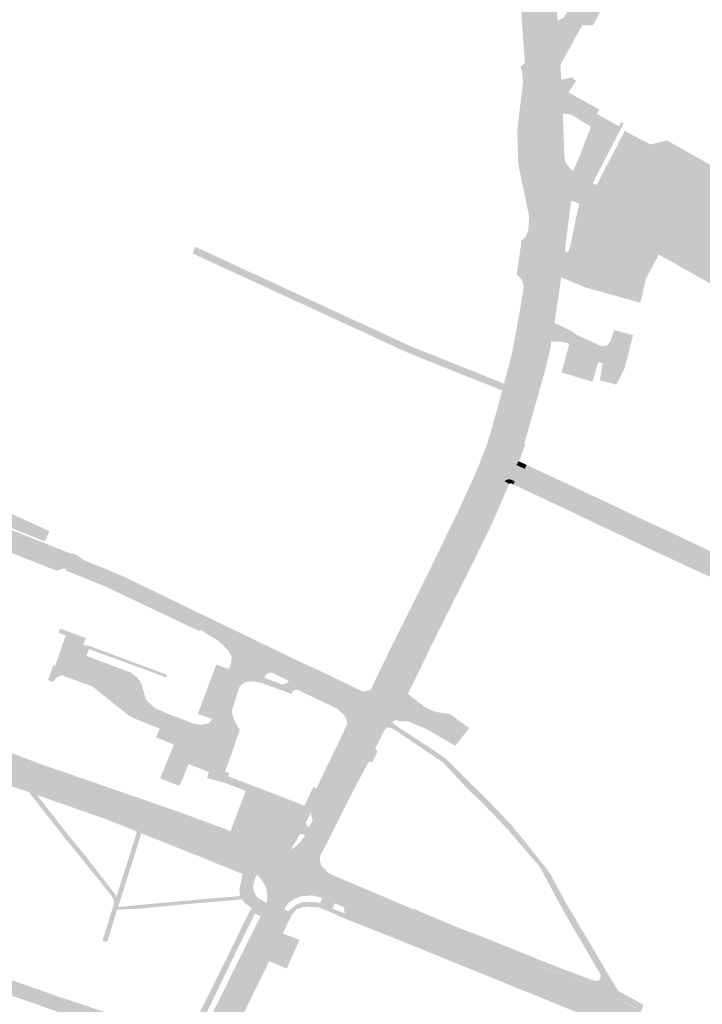
# Model space of a CAD drawing. Units: inches. Extents: x -754166 to -743078, y -972218 to -956025.
# Drawn here: x -746755 to -746523, y -965633 to -965298 of the extents above; entities that cross this region are included whole.
import ezdxf

# ---------------------------------------------------------------- set-up
doc = ezdxf.new("R2010")
doc.units = ezdxf.units.IN
doc.header["$MEASUREMENT"] = 0
doc.layers.add('1', color=7, linetype='Continuous')

msp = doc.modelspace()

# ---------------------------------------------------------------- hatches: boundary and pattern name
at = {"layer": '1'}
for color, points in [(54, [(-746651.55, -965040.18), (-746648.23, -965039.03), (-746647.01, -965043.27), (-746645.8, -965046.35), (-746644.84, -965048.02), (-746642.77, -965050.17), (-746640.1, -965054.53), (-746639.26, -965055.9), (-746638.56, -965057.05), (-746637.36, -965058.99), (-746633.67, -965065.1), (-746633.37, -965067.08), (-746632.79, -965069.02), (-746631.6, -965071.95), (-746630.9, -965073.67), (-746628.6, -965079.32), (-746626.75, -965083.88), (-746621.18, -965097.51), (-746618.39, -965104.39), (-746616.52, -965108.98), (-746608.94, -965127.78), (-746608.28, -965129.42), (-746607.9, -965130.36), (-746607.57, -965131.19), (-746607.19, -965132.14), (-746606.88, -965132.9), (-746604.09, -965139.87), (-746603.88, -965140.4), (-746603.32, -965141.8), (-746602.78, -965143.13), (-746602.25, -965144.46), (-746598.07, -965154.87), (-746596.89, -965158.29), (-746595.51, -965162.67), (-746594.49, -965165.93), (-746593.26, -965168.09), (-746592.53, -965168.8), (-746592.24, -965170.19), (-746591.5, -965173.03), (-746590.22, -965177.65), (-746591.32, -965179.3), (-746591.9, -965181.11), (-746591.55, -965183.02), (-746591.27, -965187.83), (-746590.96, -965193.15), (-746591.2, -965195.36), (-746591.1, -965197.09), (-746589.05, -965220.67), (-746588.94, -965221.08), (-746588.86, -965221.4), (-746588.79, -965221.68), (-746588.04, -965225.14), (-746585.64, -965232.36), (-746585.19, -965233.43), (-746584.83, -965234.54), (-746584.15, -965236.27), (-746583.44, -965238.03), (-746582.69, -965239.78), (-746580.13, -965246.67), (-746578.47, -965251.45), (-746578.23, -965252.43), (-746577.75, -965257.61), (-746577.16, -965264.55), (-746576.48, -965272.56), (-746575.39, -965286.04), (-746574.65, -965295.11), (-746574.53, -965297), (-746573.72, -965309.03), (-746573.45, -965314.83), (-746573.31, -965317.41), (-746573.26, -965318.58), (-746572.84, -965327.7), (-746572.75, -965329.97), (-746572.19, -965344.91), (-746571.81, -965346.9), (-746570.9, -965353.48), (-746576.27, -965350.93), (-746581.21, -965348.28), (-746581.36, -965344.98), (-746581.43, -965343.18), (-746582, -965330.25), (-746582.1, -965327.91), (-746582.46, -965319.59), (-746582.46, -965318.6), (-746582.78, -965315.59), (-746583.63, -965312.69), (-746584.68, -965298.04), (-746584.77, -965296.35), (-746585.74, -965287.4), (-746587.23, -965273.7), (-746588.09, -965265.61), (-746588.83, -965258.69), (-746589.84, -965249.15), (-746590.28, -965246.45), (-746590.73, -965244.3), (-746591.91, -965239.24), (-746592.26, -965237.75), (-746592.52, -965236.66), (-746592.79, -965235.51), (-746592.94, -965234.86), (-746593.95, -965233.06), (-746595.24, -965225.99), (-746595.95, -965221.15), (-746596.83, -965219.9), (-746596.58, -965219.19), (-746596.34, -965217.44), (-746598.26, -965196.04), (-746598.42, -965194.28), (-746598.76, -965190.84), (-746598.94, -965189.07), (-746599.39, -965184.69), (-746599.61, -965182.61), (-746600, -965178.5), (-746600.36, -965176.19), (-746600.67, -965174.31), (-746601.47, -965171.5), (-746602.2, -965168.95), (-746602.61, -965167.5), (-746603.04, -965166.26), (-746603.96, -965163.63), (-746604.72, -965161.44), (-746605.98, -965158.04), (-746610.01, -965147.38), (-746610.79, -965146.09), (-746612.05, -965144.76), (-746613.55, -965143.81), (-746614.32, -965143.56), (-746617.39, -965135.82), (-746616.54, -965134.45), (-746616.15, -965133.25), (-746616.06, -965131.79), (-746616.14, -965131.06), (-746616.44, -965129.89), (-746623.59, -965110.99), (-746625.31, -965106.45), (-746627.94, -965099.5), (-746633.17, -965085.75), (-746634.75, -965081.39), (-746636.8, -965076.31), (-746637.9, -965074.11), (-746639.31, -965071.46), (-746639.98, -965070.43), (-746641.65, -965067.88), (-746644.18, -965064.56), (-746646.07, -965062.5), (-746647.25, -965061.32), (-746648.52, -965060.06), (-746651.48, -965057.58), (-746652.62, -965052.3), (-746653.21, -965049.56), (-746654.18, -965045.1), (-746654.98, -965041.38), (-746651.55, -965040.18)]), (51, [(-746564.1, -965299.83), (-746560.54, -965299.98), (-746548.44, -965277.62), (-746549.64, -965275.18), (-746550.01, -965274.64), (-746541.54, -965259.7), (-746534.91, -965258.24), (-746533.58, -965256.76), (-746542.68, -965251.27), (-746552.62, -965269.96), (-746568.12, -965246.17), (-746571, -965241.46), (-746576.85, -965239.64), (-746576.34, -965245.06), (-746575.33, -965257.4), (-746575.14, -965259.39), (-746573.18, -965259.26), (-746572.78, -965264.06), (-746575.17, -965264.23), (-746575.01, -965266.46), (-746573.97, -965266.35), (-746562.76, -965284.15), (-746570.33, -965297.22), (-746572.43, -965298.42), (-746571.81, -965308.34), (-746571.54, -965313.27), (-746564.1, -965299.83)]), (51, [(-746577.75, -965257.61), (-746575.33, -965257.4), (-746575.17, -965264.23), (-746574.51, -965272.28), (-746573.39, -965285.74), (-746572.69, -965294.79), (-746572.43, -965298.42), (-746571.81, -965308.34), (-746571.48, -965314.45), (-746571.34, -965317.1), (-746571.27, -965318.43), (-746570.84, -965327.65), (-746570.73, -965329.87), (-746570.18, -965344.9), (-746569.78, -965346.62), (-746571.81, -965346.9), (-746572.19, -965344.91), (-746572.75, -965329.97), (-746572.84, -965327.7), (-746573.26, -965318.58), (-746573.31, -965317.41), (-746573.45, -965314.83), (-746573.72, -965309.03), (-746574.53, -965297), (-746574.65, -965295.11), (-746575.39, -965286.04), (-746576.48, -965272.56), (-746577.16, -965264.55), (-746577.75, -965257.61)]), (51, [(-746583.63, -965312.69), (-746585.08, -965313.92), (-746584.58, -965315.89), (-746584.26, -965318.91), (-746584.27, -965319.42), (-746582.46, -965319.59), (-746582.46, -965318.6), (-746582.78, -965315.59), (-746583.63, -965312.69)]), (51, [(-746580.53, -965363.96), (-746582.32, -965364.2), (-746583.41, -965358.95), (-746585.89, -965347.08), (-746586.22, -965335.51), (-746586.09, -965334.38), (-746584.27, -965319.42), (-746582.46, -965319.59), (-746584.26, -965334.34), (-746584.28, -965334.71), (-746583.93, -965347.24), (-746581.58, -965358.82), (-746580.53, -965363.96)]), (54, [(-746582.46, -965319.59), (-746582.1, -965327.91), (-746582, -965330.25), (-746581.43, -965343.18), (-746581.36, -965344.98), (-746581.21, -965348.28), (-746580.73, -965359.26), (-746580.68, -965360.5), (-746580.53, -965363.96), (-746581.58, -965358.82), (-746583.93, -965347.24), (-746584.28, -965334.71), (-746584.25, -965334.22), (-746582.46, -965319.59)]), (150, [(-746571.27, -965318.43), (-746567.16, -965317.44), (-746567.3, -965318.07), (-746566.24, -965318.79), (-746568.83, -965322.71), (-746558.31, -965328.49), (-746559.14, -965329.98), (-746551.65, -965334.25), (-746550.81, -965332.77), (-746550.02, -965333.21), (-746560.54, -965353.49), (-746567.61, -965351.47), (-746567.21, -965349.44), (-746564.73, -965343.69), (-746564.11, -965341.95), (-746561.16, -965334.34), (-746567.85, -965330.28), (-746570.73, -965329.87), (-746571.27, -965318.43)]), (8, [(-746559.21, -965354.18), (-746555.89, -965347.67), (-746555.2, -965346.38), (-746549.69, -965335.83), (-746540.87, -965340.38), (-746535.3, -965338.99), (-746502.47, -965357.61), (-746504.53, -965361.61), (-746502.54, -965362.73), (-746500.74, -965364.04), (-746499.43, -965366.82), (-746498.46, -965368.92), (-746504.82, -965383.42), (-746510.77, -965380.34), (-746532.08, -965368.83), (-746559.21, -965354.18)]), (54, [(-746576.27, -965350.93), (-746570.9, -965353.48), (-746571.81, -965346.9), (-746570.97, -965348.41), (-746569.57, -965349.89), (-746567.61, -965351.47), (-746560.54, -965353.49), (-746559.21, -965354.18), (-746532.08, -965368.83), (-746510.77, -965380.34), (-746511.74, -965382.33), (-746505.15, -965386.01), (-746502.3, -965387.48), (-746499.92, -965388.72), (-746497.25, -965390.25), (-746490.67, -965393.49), (-746489.01, -965394.04), (-746477.3, -965400.35), (-746471.08, -965403.72), (-746456.34, -965411.68), (-746449.77, -965415.23), (-746444.03, -965418.33), (-746438.7, -965421.26), (-746437.17, -965422.17), (-746436.5, -965427.14), (-746435.97, -965432.16), (-746439.68, -965429.95), (-746447.92, -965425.41), (-746453.57, -965422.3), (-746459.91, -965418.83), (-746474.78, -965410.59), (-746480.92, -965407.15), (-746492.64, -965400.68), (-746494.27, -965399.78), (-746500.55, -965396.32), (-746503.25, -965394.84), (-746505.58, -965393.56), (-746508.42, -965392), (-746514.99, -965388.38), (-746514.99, -965388.38), (-746537.13, -965376.11), (-746565.12, -965360.55), (-746566.46, -965359.92), (-746567.9, -965359.62), (-746569.02, -965359.79), (-746569.65, -965360.27), (-746570.05, -965360.95), (-746570.9, -965353.48), (-746576.27, -965350.93)]), (51, [(-746571.81, -965346.9), (-746569.78, -965346.62), (-746569.31, -965347.23), (-746568.73, -965347.99), (-746567.21, -965349.44), (-746566.9, -965349.6), (-746567.61, -965351.47), (-746567.61, -965351.47), (-746569.57, -965349.89), (-746570.97, -965348.41), (-746571.81, -965346.9)]), (54, [(-746576.27, -965350.93), (-746570.9, -965353.48), (-746570.05, -965360.95), (-746570.14, -965361.34), (-746570.49, -965364.03), (-746570.64, -965365.21), (-746571.06, -965368.45), (-746571.34, -965370.56), (-746571.73, -965373.44), (-746571.89, -965374.65), (-746572.08, -965376.1), (-746573.07, -965383.1), (-746573.15, -965383.7), (-746573.26, -965384.52), (-746573.48, -965386.08), (-746573.71, -965387.76), (-746573.86, -965388.82), (-746573.95, -965389.45), (-746574.09, -965390.44), (-746575.39, -965399.37), (-746575.79, -965401.44), (-746576.18, -965403.41), (-746576.85, -965406.87), (-746577.3, -965409.16), (-746578.23, -965413.16), (-746579.31, -965417.72), (-746581.36, -965426.05), (-746581.99, -965428.36), (-746583.19, -965432.72), (-746585.34, -965439.8), (-746585.71, -965441.03), (-746586.84, -965444.46), (-746587.67, -965447.12), (-746589.02, -965450.81), (-746592.5, -965449.03), (-746596.12, -965447.28), (-746594.64, -965443.51), (-746594.16, -965442.04), (-746593.71, -965440.68), (-746593.29, -965439.15), (-746590.58, -965429.34), (-746589.3, -965424.71), (-746588.67, -965422.42), (-746586.99, -965416.06), (-746585.87, -965411.43), (-746585.28, -965408.35), (-746584.8, -965405.82), (-746584.12, -965402.25), (-746583.73, -965400.21), (-746583.36, -965398.02), (-746582.01, -965389.86), (-746581.93, -965388.67), (-746581.99, -965387.92), (-746582.24, -965386.78), (-746582.98, -965385.13), (-746584.13, -965383.71), (-746585.05, -965383), (-746586.08, -965382.43), (-746585.03, -965374.97), (-746583.51, -965374.37), (-746581.84, -965372.74), (-746580.93, -965370.91), (-746580.58, -965368.89), (-746580.41, -965364.99), (-746580.53, -965363.96), (-746580.68, -965360.5), (-746580.73, -965359.26), (-746581.21, -965348.28), (-746576.27, -965350.93)]), (51, [(-746569.65, -965360.27), (-746569.02, -965359.79), (-746567.9, -965359.62), (-746568.16, -965361.67), (-746568.47, -965364.1), (-746568.6, -965365.24), (-746568.99, -965368.3), (-746569.26, -965370.44), (-746569.68, -965373.72), (-746569.83, -965374.93), (-746570.05, -965376.7), (-746570.96, -965383.38), (-746571.04, -965383.97), (-746571.27, -965385.55), (-746571.39, -965386.35), (-746571.63, -965388), (-746571.79, -965389.1), (-746571.88, -965389.71), (-746572.03, -965390.73), (-746573.55, -965401.04), (-746574.78, -965400.4), (-746575.27, -965399.88), (-746575.39, -965399.37), (-746574.09, -965390.44), (-746573.95, -965389.45), (-746573.86, -965388.82), (-746573.71, -965387.76), (-746573.48, -965386.08), (-746573.26, -965384.52), (-746573.15, -965383.7), (-746573.07, -965383.1), (-746572.08, -965376.1), (-746571.89, -965374.65), (-746571.73, -965373.44), (-746571.34, -965370.56), (-746571.06, -965368.45), (-746570.64, -965365.21), (-746570.49, -965364.03), (-746570.14, -965361.34), (-746570.05, -965360.95), (-746569.65, -965360.27)]), (8, [(-746565.12, -965360.55), (-746537.13, -965376.11), (-746538.09, -965377.8), (-746542.42, -965385.86), (-746544.35, -965394.18), (-746563.09, -965388.96), (-746571.27, -965385.55), (-746570.69, -965381.53), (-746570.05, -965376.7), (-746568.95, -965376.95), (-746568.06, -965374.37), (-746566.11, -965364.77), (-746565.12, -965360.55)]), (51, [(-746580.53, -965363.96), (-746582.32, -965364.2), (-746582.2, -965365.26), (-746582.44, -965369.23), (-746582.81, -965370.29), (-746583.3, -965371.68), (-746584.62, -965372.88), (-746584.88, -965373.11), (-746585.03, -965374.97), (-746583.51, -965374.37), (-746581.84, -965372.74), (-746580.93, -965370.91), (-746580.58, -965368.89), (-746580.41, -965364.99), (-746580.53, -965363.96)]), (51, [(-746591, -965422.87), (-746591.3, -965423.97), (-746602.5, -965419.54), (-746623, -965411.34), (-746659.43, -965394.55), (-746669.67, -965389.83), (-746677.43, -965386.25), (-746696.61, -965377.44), (-746696.13, -965376.24), (-746695.67, -965375.16), (-746676.49, -965384.02), (-746668.57, -965387.68), (-746658.4, -965392.37), (-746622.13, -965409.1), (-746601.62, -965417.3), (-746590.7, -965421.68), (-746591, -965422.87)]), (51, [(-746537.13, -965376.11), (-746538.09, -965377.8), (-746515.93, -965390.22), (-746495.35, -965401.68), (-746493.76, -965402.56), (-746482.02, -965409.14), (-746475.86, -965412.55), (-746460.87, -965420.57), (-746454.55, -965424.07), (-746448.93, -965427.21), (-746440.96, -965431.64), (-746439.68, -965429.95), (-746447.92, -965425.41), (-746453.57, -965422.3), (-746459.91, -965418.83), (-746474.78, -965410.59), (-746480.92, -965407.15), (-746492.64, -965400.68), (-746494.27, -965399.78), (-746514.99, -965388.38), (-746537.13, -965376.11)]), (51, [(-746586.08, -965382.43), (-746586.44, -965384.64), (-746585.69, -965385.21), (-746585.25, -965385.67), (-746584.87, -965386.18), (-746584.33, -965387.32), (-746584.17, -965387.93), (-746584.08, -965388.56), (-746584.08, -965389.19), (-746585.4, -965397.2), (-746585.88, -965399.91), (-746586.27, -965402.07), (-746586.86, -965405.34), (-746587.38, -965407.94), (-746588.19, -965411.96), (-746589.09, -965415.46), (-746590.7, -965421.68), (-746591.3, -965423.97), (-746592.55, -965428.47), (-746595.31, -965438.41), (-746595.78, -965439.91), (-746596.18, -965441.22), (-746596.66, -965442.75), (-746598.12, -965446.44), (-746596.12, -965447.28), (-746594.64, -965443.51), (-746594.16, -965442.04), (-746593.71, -965440.68), (-746593.29, -965439.15), (-746590.58, -965429.34), (-746589.3, -965424.71), (-746588.67, -965422.42), (-746586.99, -965416.06), (-746585.87, -965411.43), (-746585.28, -965408.35), (-746584.8, -965405.82), (-746584.12, -965402.25), (-746583.73, -965400.21), (-746583.36, -965398.02), (-746582.01, -965389.86), (-746581.93, -965388.67), (-746581.99, -965387.92), (-746582.24, -965386.78), (-746582.98, -965385.13), (-746584.13, -965383.71), (-746585.05, -965383), (-746586.08, -965382.43)]), (8, [(-746580.07, -965402.86), (-746576.18, -965403.41), (-746575.39, -965399.37), (-746575.27, -965399.88), (-746575.02, -965400.14), (-746574.78, -965400.4), (-746573.55, -965401.04), (-746570.45, -965402.45), (-746567.59, -965403.88), (-746566.16, -965405.03), (-746557.35, -965409.03), (-746557.91, -965410.96), (-746558.46, -965413.05), (-746568.56, -965408.18), (-746569.51, -965407.72), (-746571.62, -965407.37), (-746574.67, -965407.38), (-746575.83, -965407.41), (-746576.55, -965407.93), (-746577.12, -965408.71), (-746577.3, -965409.16), (-746576.18, -965403.41), (-746580.07, -965402.86)]), (8, [(-746557.91, -965410.96), (-746557.35, -965409.03), (-746555.64, -965408.65), (-746554.6, -965407.47), (-746553.31, -965403.49), (-746546.84, -965405.18), (-746547.64, -965408.41), (-746548.83, -965413.06), (-746549.45, -965415.18), (-746549.77, -965416.55), (-746552.57, -965422.01), (-746558.12, -965420.57), (-746557.26, -965414.73), (-746558.65, -965414.32), (-746558.46, -965413.05), (-746557.91, -965410.96)]), (54, [(-746894.44, -965408.56), (-746891.73, -965407.26), (-746890.15, -965408.92), (-746887.2, -965412.01), (-746884.97, -965414.17), (-746863.82, -965425.33), (-746858.25, -965428.01), (-746847.67, -965433.02), (-746846.93, -965433.45), (-746846.14, -965433.81), (-746845.42, -965434.03), (-746832.14, -965440.19), (-746831.98, -965440.3), (-746831.8, -965440.34), (-746822.33, -965444.72), (-746821.28, -965445.24), (-746780.42, -965464), (-746770.18, -965468.77), (-746759.19, -965473.15), (-746740.91, -965480.42), (-746740.46, -965480.6), (-746739.4, -965481), (-746738.49, -965481.36), (-746739.22, -965482.96), (-746739.95, -965484.52), (-746740.68, -965484.5), (-746742.62, -965485.23), (-746742.99, -965485.2), (-746761.15, -965478.04), (-746772.07, -965473.73), (-746782.75, -965469.48), (-746823.79, -965450.67), (-746825.11, -965450.07), (-746833.63, -965446.16), (-746833.8, -965446.08), (-746833.94, -965446.01), (-746847.54, -965439.56), (-746848.34, -965439.18), (-746849.58, -965438.59), (-746850.46, -965438.18), (-746861.2, -965432.65), (-746866.34, -965430.17), (-746889.07, -965418.54), (-746891.17, -965416.58), (-746895.1, -965412.21), (-746897.21, -965409.87), (-746894.44, -965408.56)]), (51, [(-746576.55, -965407.93), (-746575.83, -965407.41), (-746574.67, -965407.38), (-746574.77, -965408.64), (-746575.83, -965413.53), (-746576.53, -965416.4), (-746579.5, -965426.87), (-746580.12, -965429.06), (-746581.45, -965433.71), (-746583.33, -965440.4), (-746583.83, -965442.15), (-746583.46, -965442.28), (-746585.42, -965447.62), (-746586.53, -965449.3), (-746587.18, -965448.73), (-746587.57, -965447.97), (-746587.66, -965447.55), (-746587.67, -965447.12), (-746586.84, -965444.46), (-746585.71, -965441.03), (-746585.34, -965439.8), (-746583.19, -965432.72), (-746581.99, -965428.36), (-746581.36, -965426.05), (-746579.31, -965417.72), (-746578.23, -965413.16), (-746577.3, -965409.16), (-746577.12, -965408.71), (-746576.55, -965407.93)]), (8, [(-746568.56, -965408.18), (-746570.81, -965416.6), (-746571.19, -965417.93), (-746567.47, -965418.98), (-746560.65, -965421.01), (-746558.65, -965414.32), (-746558.46, -965413.05), (-746568.56, -965408.18)]), (54, [(-746592.5, -965449.03), (-746589.02, -965450.81), (-746590.5, -965454.77), (-746592.33, -965459.14), (-746594.23, -965463.62), (-746596.91, -965469.48), (-746602.85, -965481.43), (-746608.27, -965492.19), (-746611.09, -965497.88), (-746617.6, -965510.9), (-746619.59, -965514.87), (-746625.1, -965525.66), (-746626.72, -965528.26), (-746626.93, -965528.6), (-746628.31, -965530.78), (-746633.36, -965531.7), (-746637.63, -965532.67), (-746635.41, -965527.78), (-746634.73, -965527.03), (-746632.73, -965523.01), (-746627.35, -965512.15), (-746625.16, -965507.75), (-746618.83, -965495.05), (-746616.23, -965489.85), (-746610.77, -965479.23), (-746604.82, -965466.95), (-746601.91, -965460.66), (-746599.59, -965455.51), (-746597.81, -965451.39), (-746596.12, -965447.28), (-746592.5, -965449.03)]), (51, [(-746596.12, -965447.28), (-746598.12, -965446.44), (-746599.29, -965449.39), (-746601.62, -965454.83), (-746603.63, -965459.24), (-746606.85, -965466.13), (-746612.68, -965478.21), (-746618.05, -965489.12), (-746620.6, -965494.25), (-746626.91, -965506.87), (-746629.12, -965511.28), (-746634.36, -965522.15), (-746636.12, -965525.78), (-746636.12, -965525.78), (-746635.41, -965527.78), (-746634.73, -965527.03), (-746632.73, -965523.01), (-746627.35, -965512.15), (-746625.16, -965507.75), (-746618.83, -965495.05), (-746616.23, -965489.85), (-746610.77, -965479.23), (-746604.82, -965466.95), (-746601.91, -965460.66), (-746599.59, -965455.51), (-746597.81, -965451.39), (-746596.12, -965447.28)]), (54, [(-746592.5, -965449.03), (-746589.02, -965450.81), (-746587.67, -965447.12), (-746587.66, -965447.55), (-746587.57, -965447.97), (-746587.18, -965448.73), (-746586.53, -965449.3), (-746583.65, -965450.62), (-746570.63, -965456.72), (-746555.74, -965463.71), (-746544.18, -965469.11), (-746536.09, -965472.92), (-746513.32, -965483.64), (-746500.53, -965489.66), (-746484.85, -965497.03), (-746478.44, -965500.06), (-746457.18, -965510.09), (-746452.26, -965512.35), (-746453.35, -965514.6), (-746454.48, -965517.03), (-746459.43, -965514.69), (-746480.37, -965504.82), (-746486.66, -965501.87), (-746502.4, -965494.49), (-746515.05, -965488.53), (-746537.74, -965477.83), (-746545.68, -965474.12), (-746557.26, -965468.69), (-746572.75, -965461.34), (-746587.08, -965454.85), (-746588.17, -965454.38), (-746588.62, -965454.23), (-746589.43, -965454.22), (-746590.18, -965454.52), (-746590.5, -965454.77), (-746589.02, -965450.81), (-746592.5, -965449.03)]), (51, [(-746586.53, -965449.3), (-746585.7, -965448.04), (-746583.03, -965449.29), (-746583.65, -965450.62), (-746586.53, -965449.3)]), (51, [(-746583.65, -965450.62), (-746583.03, -965449.29), (-746570.02, -965455.37), (-746555.08, -965462.3), (-746543.58, -965467.84), (-746535.46, -965471.54), (-746512.72, -965482.37), (-746500.04, -965488.44), (-746484.21, -965495.68), (-746477.82, -965498.76), (-746456.83, -965508.69), (-746457.18, -965510.09), (-746478.44, -965500.06), (-746484.85, -965497.03), (-746500.53, -965489.66), (-746513.32, -965483.64), (-746536.09, -965472.92), (-746544.18, -965469.11), (-746555.74, -965463.71), (-746570.63, -965456.72), (-746583.65, -965450.62)]), (51, [(-746590.5, -965454.77), (-746589.02, -965455.75), (-746590.74, -965459.82), (-746592.69, -965464.37), (-746595.22, -965470.04), (-746601.26, -965482.49), (-746606.47, -965492.84), (-746610.75, -965501.32), (-746615.98, -965511.76), (-746617.71, -965515.52), (-746623.45, -965527.07), (-746625.1, -965525.66), (-746619.59, -965514.87), (-746617.6, -965510.9), (-746611.09, -965497.88), (-746608.27, -965492.19), (-746602.85, -965481.43), (-746596.91, -965469.48), (-746594.23, -965463.62), (-746592.33, -965459.14), (-746590.5, -965454.77)]), (51, [(-746590.5, -965454.77), (-746589.02, -965455.75), (-746588.46, -965455.51), (-746588.46, -965455.51), (-746588.46, -965455.51), (-746588.46, -965455.51), (-746587.58, -965455.92), (-746587.08, -965454.85), (-746588.17, -965454.38), (-746588.62, -965454.23), (-746589.43, -965454.22), (-746590.18, -965454.52), (-746590.5, -965454.77)]), (150, [(-746587.08, -965454.85), (-746587.58, -965455.92), (-746573.17, -965462.66), (-746572.75, -965461.34), (-746587.08, -965454.85)]), (51, [(-746759.19, -965473.15), (-746758.58, -965471.21), (-746758.43, -965470.65), (-746746.89, -965475.25), (-746745.3, -965471.76), (-746759.25, -965465.4), (-746759.17, -965465.23), (-746768.12, -965461.17), (-746768.2, -965461.36), (-746772.18, -965459.54), (-746772.87, -965461.79), (-746770.18, -965468.77), (-746759.19, -965473.15)]), (51, [(-746572.75, -965461.34), (-746573.17, -965462.66), (-746557.85, -965469.96), (-746546.29, -965475.42), (-746538.34, -965479.13), (-746515.68, -965489.64), (-746502.99, -965495.73), (-746487.19, -965503.17), (-746480.93, -965506.11), (-746460.06, -965515.89), (-746455.07, -965518.23), (-746454.48, -965517.03), (-746459.43, -965514.69), (-746480.37, -965504.82), (-746486.66, -965501.87), (-746502.4, -965494.49), (-746515.05, -965488.53), (-746537.74, -965477.83), (-746545.68, -965474.12), (-746557.26, -965468.69), (-746572.75, -965461.34)]), (51, [(-746759.19, -965473.15), (-746758.58, -965471.21), (-746740.17, -965478.56), (-746739.75, -965478.73), (-746738.66, -965479.14), (-746737.78, -965479.51), (-746738.49, -965481.36), (-746739.4, -965481), (-746740.46, -965480.6), (-746740.91, -965480.42), (-746759.19, -965473.15)]), (51, [(-746738.49, -965481.36), (-746737.67, -965479.23), (-746736.02, -965479.89), (-746733.56, -965481.66), (-746734.12, -965483.08), (-746738.1, -965481.51), (-746738.49, -965481.36)]), (54, [(-746739.22, -965482.96), (-746738.49, -965481.36), (-746738.1, -965481.51), (-746734.12, -965483.08), (-746727.91, -965485.57), (-746725.1, -965486.74), (-746721.26, -965488.4), (-746715.02, -965491.39), (-746699.19, -965499), (-746690.98, -965502.94), (-746690.39, -965503.22), (-746685.91, -965505.38), (-746675.27, -965510.51), (-746676.14, -965512.65), (-746677.05, -965514.98), (-746688.35, -965508.74), (-746693.36, -965505.69), (-746693.99, -965505.39), (-746701.9, -965501.57), (-746717.25, -965494.22), (-746722.37, -965491.91), (-746726.45, -965490.07), (-746729.38, -965488.75), (-746735.53, -965486.29), (-746739.56, -965484.68), (-746739.95, -965484.52), (-746739.22, -965482.96)]), (51, [(-746734.12, -965483.08), (-746733.56, -965481.66), (-746727.33, -965484.19), (-746724.53, -965485.34), (-746720.51, -965486.98), (-746714.23, -965490.03), (-746698.37, -965497.7), (-746690.32, -965501.6), (-746689.78, -965501.86), (-746685.4, -965503.99), (-746674.7, -965509.12), (-746675.27, -965510.51), (-746685.91, -965505.38), (-746690.39, -965503.22), (-746690.98, -965502.94), (-746699.19, -965499), (-746715.02, -965491.39), (-746721.26, -965488.4), (-746725.1, -965486.74), (-746727.91, -965485.57), (-746734.12, -965483.08)]), (51, [(-746739.56, -965484.68), (-746739.71, -965485.17), (-746735.75, -965486.77), (-746729.61, -965489.25), (-746726.59, -965490.47), (-746722.6, -965492.33), (-746717.72, -965494.65), (-746702.37, -965501.92), (-746694.26, -965505.8), (-746693.99, -965505.39), (-746701.9, -965501.57), (-746717.25, -965494.22), (-746722.37, -965491.91), (-746726.45, -965490.07), (-746729.38, -965488.75), (-746735.53, -965486.29), (-746739.56, -965484.68)]), (8, [(-746677.05, -965514.98), (-746669.53, -965519.95), (-746669.94, -965519.89), (-746670.35, -965519.91), (-746670.75, -965520), (-746671.12, -965520.17), (-746671.45, -965520.42), (-746671.73, -965520.72), (-746671.95, -965521.07), (-746672.18, -965521.63), (-746672.86, -965523.49), (-746673.76, -965523.23), (-746674.76, -965523.01), (-746675.78, -965522.88), (-746676.8, -965522.82), (-746677.13, -965522.83), (-746677.74, -965522.9), (-746678.32, -965523.05), (-746678.89, -965523.28), (-746679.41, -965523.58), (-746679.9, -965523.94), (-746680.33, -965524.37), (-746680.7, -965524.85), (-746683.17, -965532.5), (-746683.04, -965534), (-746682.54, -965535.88), (-746681.17, -965538.31), (-746680.54, -965539.22), (-746683.17, -965546.88), (-746685.58, -965553.48), (-746684.1, -965554.04), (-746684.51, -965555.08), (-746684.34, -965555.14), (-746685.23, -965557.47), (-746691.69, -965555.65), (-746691.04, -965553.63), (-746696.66, -965551.45), (-746698.01, -965550.86), (-746699.59, -965555), (-746701.14, -965558.38), (-746707.63, -965555.72), (-746703.43, -965545.49), (-746703.06, -965544.27), (-746709.03, -965541.89), (-746707.79, -965538.87), (-746716.89, -965535.26), (-746717.84, -965534.66), (-746718.59, -965534.2), (-746730.7, -965524.54), (-746738.52, -965521.69), (-746741.13, -965520.76), (-746742.83, -965521.56), (-746744.11, -965523.02), (-746745.79, -965522.39), (-746743.95, -965517.41), (-746743.33, -965517.58), (-746739.76, -965507.24), (-746742.2, -965506.35), (-746741.66, -965504.88), (-746732.91, -965508.12), (-746733.74, -965510.37), (-746733.42, -965510.49), (-746731.74, -965510.78), (-746705.23, -965520.63), (-746705.65, -965521.46), (-746707.18, -965520.89), (-746731.8, -965511.88), (-746732.68, -965514.18), (-746717.69, -965519.78), (-746715.59, -965521.37), (-746714.23, -965523.04), (-746713.53, -965525.26), (-746712.92, -965527.42), (-746712.57, -965528.72), (-746711.84, -965529.68), (-746709.4, -965531.93), (-746705.26, -965533.74), (-746695.87, -965537.32), (-746694.54, -965537.53), (-746693.71, -965537.69), (-746692.6, -965537.41), (-746691.28, -965537.12), (-746690.22, -965536.13), (-746690.07, -965535.56), (-746694.84, -965533.92), (-746688.58, -965517.16), (-746684.17, -965518.67), (-746683.41, -965516.19), (-746683.34, -965514.41), (-746684.34, -965512.58), (-746686.27, -965510.43), (-746688.35, -965508.74), (-746677.05, -965514.98)]), (54, [(-746676.14, -965512.65), (-746675.27, -965510.51), (-746668.06, -965513.98), (-746660.79, -965517.47), (-746657.79, -965518.91), (-746652.7, -965521.35), (-746643.42, -965525.73), (-746641.88, -965526.45), (-746638.08, -965528.2), (-746637.14, -965528.36), (-746636.2, -965528.2), (-746635.41, -965527.78), (-746637.63, -965532.67), (-746633.36, -965531.7), (-746637.63, -965532.67), (-746641.43, -965541.11), (-746642.15, -965536.68), (-746642.61, -965535.72), (-746643.39, -965534.21), (-746644.85, -965532.28), (-746646.49, -965531.03), (-746655.51, -965526.63), (-746660.73, -965524.16), (-746663.8, -965522.7), (-746669.53, -965519.95), (-746677.05, -965514.98), (-746676.14, -965512.65)]), (51, [(-746675.27, -965510.51), (-746674.7, -965509.12), (-746667.7, -965512.52), (-746660.77, -965515.86), (-746652.02, -965519.89), (-746642.69, -965524.39), (-746641.23, -965525.09), (-746638.64, -965526.35), (-746637.49, -965526.09), (-746636.82, -965525.94), (-746636.12, -965525.78), (-746635.41, -965527.78), (-746636.2, -965528.2), (-746637.14, -965528.36), (-746638.08, -965528.2), (-746641.88, -965526.45), (-746643.42, -965525.73), (-746652.7, -965521.35), (-746660.79, -965517.47), (-746668.06, -965513.98), (-746675.27, -965510.51)]), (51, [(-746672.52, -965522.55), (-746672.18, -965521.63), (-746666.17, -965523.84), (-746665.39, -965523.81), (-746664.69, -965523.5), (-746664.37, -965523.2), (-746663.8, -965522.7), (-746662.42, -965523.36), (-746660.73, -965524.16), (-746660.73, -965524.94), (-746660.73, -965525.75), (-746661.42, -965525.63), (-746662.1, -965525.82), (-746662.62, -965526.29), (-746662.9, -965527.11), (-746664.2, -965526.63), (-746666.83, -965525.69), (-746672.86, -965523.49), (-746672.52, -965522.55)]), (51, [(-746660.73, -965524.16), (-746660.73, -965525.75), (-746656.05, -965528.01), (-746647.16, -965532.3), (-746645.52, -965533.85), (-746644.97, -965534.38), (-746644.11, -965536.28), (-746644.01, -965537.52), (-746644.55, -965538.33), (-746641.43, -965541.11), (-746642.15, -965536.68), (-746642.61, -965535.72), (-746643.39, -965534.21), (-746644.85, -965532.28), (-746646.49, -965531.03), (-746655.51, -965526.63), (-746660.73, -965524.16)]), (8, [(-746633.36, -965531.7), (-746628.31, -965530.78), (-746625.1, -965525.66), (-746623.45, -965527.07), (-746623.01, -965527.41), (-746622.29, -965527.96), (-746621.07, -965528.89), (-746617.25, -965531.82), (-746614.65, -965532.99), (-746611.95, -965533.58), (-746609.16, -965533.92), (-746602.49, -965538.72), (-746604.94, -965541.68), (-746607.27, -965544.77), (-746612.69, -965541.61), (-746614.58, -965540.49), (-746616.98, -965539.08), (-746619.85, -965537.88), (-746623.45, -965536.38), (-746625.88, -965536.44), (-746627.62, -965535.99), (-746628.85, -965536.76), (-746631.94, -965536.22), (-746628.31, -965530.78), (-746633.36, -965531.7)]), (54, [(-746633.36, -965531.7), (-746628.31, -965530.78), (-746631.94, -965536.22), (-746636.04, -965544.46), (-746636.42, -965545.24), (-746638.17, -965548.83), (-746638.74, -965549.94), (-746642.96, -965558.63), (-746651.61, -965576), (-746652.06, -965576.89), (-746654.11, -965580.92), (-746654.56, -965581.74), (-746654.81, -965582.82), (-746654.79, -965584.22), (-746654.51, -965585.79), (-746653.65, -965586.96), (-746652.03, -965588.73), (-746649.92, -965590.22), (-746660.57, -965585.31), (-746662.25, -965589.11), (-746660.57, -965585.31), (-746669.5, -965581.55), (-746667.08, -965581.43), (-746666, -965581.09), (-746665.21, -965580.65), (-746664.08, -965580.31), (-746663.1, -965579.89), (-746661.75, -965579.05), (-746660.23, -965577.7), (-746658.27, -965575.08), (-746656.98, -965572.35), (-746648.89, -965556.3), (-746644.31, -965546.98), (-746643.68, -965545.69), (-746641.84, -965541.95), (-746641.43, -965541.11), (-746638.9, -965535.49), (-746637.63, -965532.67), (-746633.36, -965531.7)]), (51, [(-746631.94, -965536.22), (-746628.85, -965536.76), (-746630.49, -965538.53), (-746631.32, -965539.32), (-746634.55, -965545.8), (-746633.74, -965546.69), (-746635.52, -965550.26), (-746636.68, -965550.11), (-746641.68, -965559.37), (-746650.36, -965576.71), (-746650.8, -965577.59), (-746652.9, -965581.4), (-746653.12, -965581.78), (-746653.32, -965582.89), (-746653.26, -965583.99), (-746652.92, -965585.37), (-746652.01, -965586.38), (-746650.33, -965587.94), (-746652.03, -965588.73), (-746653.65, -965586.96), (-746654.51, -965585.79), (-746654.79, -965584.22), (-746654.81, -965582.82), (-746654.56, -965581.74), (-746654.11, -965580.92), (-746652.06, -965576.89), (-746651.61, -965576), (-746642.96, -965558.63), (-746638.65, -965549.81), (-746638.17, -965548.83), (-746636.31, -965545.1), (-746636.04, -965544.46), (-746632.9, -965538.15), (-746632.58, -965537.5), (-746631.94, -965536.22)]), (51, [(-746556.44, -965622.97), (-746557.8, -965622.87), (-746558.27, -965621.8), (-746565.98, -965608.65), (-746571.82, -965598.45), (-746577.22, -965588.31), (-746578.77, -965585.58), (-746589.55, -965573.09), (-746593.97, -965568.38), (-746599.11, -965563.09), (-746602.6, -965559.85), (-746611.59, -965550.27), (-746617.31, -965546.42), (-746627.86, -965539.31), (-746629.36, -965538.56), (-746630.49, -965538.53), (-746629.41, -965537.45), (-746628.85, -965536.76), (-746628.29, -965537.1), (-746626.97, -965538.22), (-746616.52, -965544.99), (-746610.56, -965549.04), (-746601.16, -965558.47), (-746597.69, -965561.74), (-746592.57, -965567.07), (-746588.03, -965571.85), (-746577.58, -965584.83), (-746575.15, -965587.91), (-746570.02, -965597.59), (-746564, -965607.64), (-746556.27, -965620.75), (-746554.89, -965623.08), (-746556.44, -965622.97)]), (51, [(-746777.84, -965542.78), (-746778.41, -965540.76), (-746778.22, -965540.17), (-746772.96, -965541.8), (-746746.28, -965551.63), (-746740.58, -965553.57), (-746720.97, -965560.36), (-746714.89, -965562.46), (-746713.06, -965563.1), (-746701.05, -965567.27), (-746686.36, -965572.65), (-746683.73, -965573.78), (-746684.57, -965576.12), (-746687.44, -965575.01), (-746701.91, -965569.54), (-746713.69, -965565.11), (-746715.51, -965564.26), (-746721.59, -965562.15), (-746741.2, -965555.37), (-746746.87, -965553.41), (-746765.52, -965546.94), (-746772.49, -965544.53), (-746777.84, -965542.78)]), (51, [(-746641.43, -965541.11), (-746644.55, -965538.33), (-746645.48, -965540.53), (-746654.49, -965559.12), (-746653.08, -965559.77), (-746644.33, -965542.17), (-746641.43, -965541.11)]), (150, [(-746641.43, -965541.11), (-746644.33, -965542.17), (-746653.08, -965559.77), (-746656.62, -965566.79), (-746655.79, -965570.05), (-746648.89, -965556.3), (-746644.31, -965546.98), (-746643.68, -965545.69), (-746641.43, -965541.11)]), (54, [(-746773.39, -965547.72), (-746772.49, -965544.53), (-746765.52, -965546.94), (-746765.13, -965547.1), (-746746.87, -965553.41), (-746741.2, -965555.37), (-746721.59, -965562.15), (-746715.51, -965564.26), (-746713.69, -965565.11), (-746687.44, -965575.01), (-746684.57, -965576.12), (-746677.53, -965579.04), (-746669.5, -965581.55), (-746660.57, -965585.31), (-746662.25, -965589.11), (-746663.63, -965592.13), (-746674.72, -965588.42), (-746680.4, -965585.85), (-746687.15, -965583.05), (-746689.86, -965581.96), (-746715.68, -965571.65), (-746717.61, -965570.93), (-746723.39, -965568.76), (-746743, -965561.86), (-746748.85, -965559.82), (-746766.53, -965553.66), (-746767, -965553.5), (-746774.32, -965550.94), (-746773.39, -965547.72)]), (51, [(-746774.32, -965550.94), (-746774.92, -965552.7), (-746768.89, -965554.85), (-746765.55, -965555.93), (-746749.46, -965561.46), (-746743.54, -965563.53), (-746726.9, -965569.36), (-746718.24, -965572.76), (-746715.51, -965573.9), (-746715.68, -965571.65), (-746717.61, -965570.93), (-746723.39, -965568.76), (-746743, -965561.86), (-746748.85, -965559.82), (-746766.53, -965553.66), (-746767, -965553.5), (-746774.32, -965550.94)]), (51, [(-746677.53, -965579.04), (-746669.5, -965581.55), (-746668.5, -965581.54), (-746667.08, -965581.43), (-746666, -965581.09), (-746665.21, -965580.65), (-746664.08, -965580.31), (-746663.1, -965579.89), (-746662.32, -965578.32), (-746661.43, -965577.11), (-746660.32, -965574.94), (-746659.48, -965574.67), (-746658.27, -965575.08), (-746656.98, -965572.35), (-746657.84, -965571.7), (-746658.04, -965570.7), (-746656.48, -965567.72), (-746656.62, -965566.79), (-746653.08, -965559.77), (-746654.49, -965559.12), (-746655.55, -965558.7), (-746658.6, -965565.03), (-746673.74, -965559.21), (-746677.78, -965557.69), (-746684.34, -965555.14), (-746685.23, -965557.47), (-746678.56, -965560.07), (-746674.69, -965561.56), (-746676.91, -965567.25), (-746663.03, -965572.62), (-746660.85, -965566.86), (-746674.69, -965561.56), (-746678.56, -965560.07), (-746683.73, -965573.78), (-746684.57, -965576.12), (-746677.53, -965579.04)]), (51, [(-746722.85, -965596.93), (-746723.28, -965598.29), (-746723.41, -965597), (-746723.85, -965596.09), (-746735.68, -965581.34), (-746739.5, -965576.75), (-746750.85, -965562.27), (-746752.17, -965560.59), (-746750.61, -965561.03), (-746749.46, -965561.46), (-746748.3, -965562.95), (-746738.33, -965575.78), (-746734.45, -965580.36), (-746723.46, -965594.5), (-746722.93, -965595.18), (-746722.56, -965595.66), (-746722.85, -965596.93)]), (51, [(-746714.79, -965574.18), (-746714.04, -965574.48), (-746716.46, -965582.2), (-746720.69, -965595.61), (-746721.03, -965596.66), (-746721.32, -965597.58), (-746721.75, -965598.93), (-746722, -965599.5), (-746722.07, -965599.96), (-746722.23, -965600.45), (-746725.7, -965611.4), (-746726.5, -965611.15), (-746727.27, -965610.9), (-746723.76, -965599.83), (-746723.6, -965599.33), (-746723.52, -965599.06), (-746723.28, -965598.29), (-746722.85, -965596.93), (-746722.47, -965595.81), (-746722.22, -965595.08), (-746717.95, -965581.64), (-746715.51, -965573.9), (-746714.79, -965574.18)]), (51, [(-746715.68, -965571.65), (-746715.51, -965573.9), (-746704.49, -965578.26), (-746693.89, -965582.48), (-746690.48, -965583.87), (-746687.9, -965584.93), (-746681.24, -965587.65), (-746679.63, -965588.25), (-746680.1, -965590.67), (-746680.22, -965591.29), (-746680.68, -965593.78), (-746680.45, -965595.81), (-746680.26, -965596.29), (-746679.83, -965596.94), (-746678.91, -965598.09), (-746676.59, -965599.83), (-746676.04, -965600.92), (-746675.36, -965601.77), (-746673.55, -965602.69), (-746671.42, -965598.19), (-746672.73, -965597.4), (-746673.72, -965596.81), (-746673.98, -965596.65), (-746674.19, -965596.52), (-746674.86, -965595.89), (-746675.39, -965594.94), (-746675.83, -965593.99), (-746675.95, -965593.05), (-746675.8, -965591.08), (-746675.11, -965589.39), (-746674.72, -965588.42), (-746680.4, -965585.85), (-746687.15, -965583.05), (-746689.86, -965581.96), (-746693.23, -965580.6), (-746703.98, -965576.31), (-746715.68, -965571.65)]), (54, [(-746662.25, -965589.11), (-746660.57, -965585.31), (-746649.92, -965590.22), (-746648.9, -965590.68), (-746621.86, -965601.64), (-746608.29, -965607.27), (-746603.21, -965609.29), (-746598.5, -965611.27), (-746581.66, -965618.17), (-746561.32, -965626.21), (-746556.21, -965628.56), (-746551.37, -965630.79), (-746544.12, -965635.05), (-746545.51, -965638.14), (-746546.99, -965641.63), (-746551.38, -965639.06), (-746559.01, -965635.16), (-746563.03, -965633.19), (-746583.39, -965624.43), (-746599.77, -965617.81), (-746604.73, -965615.88), (-746610.05, -965613.6), (-746624.04, -965608.08), (-746652.51, -965596.58), (-746653.21, -965596.15), (-746663.63, -965592.13), (-746662.25, -965589.11)]), (54, [(-746662.25, -965589.11), (-746663.63, -965592.13), (-746653.21, -965596.15), (-746655.96, -965595.58), (-746658.15, -965595.76), (-746659.8, -965595.9), (-746661.56, -965596.55), (-746662.87, -965597.34), (-746663.92, -965598.07), (-746664.65, -965599.09), (-746665.45, -965600.21), (-746667.72, -965604.31), (-746670.25, -965609.41), (-746684.2, -965637.84), (-746685.39, -965641.49), (-746685.94, -965643.2), (-746686.09, -965644.64), (-746685.49, -965647.58), (-746684.74, -965648.89), (-746681.83, -965651.24), (-746690.81, -965645.66), (-746690.14, -965649.38), (-746690.81, -965645.66), (-746695.21, -965642.02), (-746694.62, -965641.75), (-746693.89, -965641.42), (-746692.45, -965640.22), (-746691.66, -965638.94), (-746690.74, -965637.66), (-746689.45, -965634.8), (-746675.66, -965606.96), (-746673.55, -965602.69), (-746671.42, -965598.19), (-746671.21, -965595.98), (-746671.44, -965593.58), (-746672.04, -965592.03), (-746673.11, -965590.25), (-746673.55, -965589.75), (-746674.02, -965589.22), (-746674.38, -965588.81), (-746674.72, -965588.42), (-746663.63, -965592.13), (-746662.25, -965589.11)]), (51, [(-746652.03, -965588.73), (-746650.33, -965587.94), (-746649.14, -965588.53), (-746648.15, -965589), (-746621.79, -965600.19), (-746620.82, -965600.4), (-746607.69, -965605.95), (-746608.29, -965607.27), (-746621.86, -965601.64), (-746621.86, -965601.64), (-746648.9, -965590.68), (-746649.92, -965590.22), (-746652.03, -965588.73)]), (150, [(-746722.07, -965599.96), (-746722, -965599.5), (-746715.9, -965598.92), (-746697.48, -965597.22), (-746680.45, -965595.81), (-746680.26, -965596.29), (-746679.83, -965596.94), (-746697.38, -965598.42), (-746715.78, -965600.12), (-746722.23, -965600.45), (-746722.07, -965599.96)]), (51, [(-746653.15, -965598.04), (-746653.71, -965599.64), (-746657.66, -965599.41), (-746659.23, -965599.58), (-746661.09, -965600.2), (-746662.76, -965602.03), (-746664.63, -965605.66), (-746665.45, -965600.21), (-746664.12, -965601.03), (-746661.67, -965598.86), (-746659.6, -965597.95), (-746658.01, -965597.74), (-746653.15, -965598.04)]), (51, [(-746653.15, -965598.04), (-746653.71, -965599.64), (-746653.34, -965599.79), (-746649.7, -965601.27), (-746649.11, -965601.51), (-746645.35, -965603.22), (-746624.88, -965611.36), (-746584.24, -965627.86), (-746583.12, -965628.27), (-746573.8, -965632.08), (-746563.07, -965636.51), (-746559.21, -965638.09), (-746561.44, -965643.21), (-746553.59, -965647.13), (-746551.38, -965639.06), (-746556.75, -965636.32), (-746559.01, -965635.16), (-746563.03, -965633.19), (-746572.66, -965628.88), (-746583.3, -965624.42), (-746585.33, -965625.91), (-746624.35, -965610.05), (-746644.84, -965601.73), (-746649.02, -965600.09), (-746648.3, -965598.13), (-746652.51, -965596.58), (-746653.15, -965598.04)]), (51, [(-746696.48, -965642.22), (-746697.61, -965642.4), (-746695.45, -965637.92), (-746684.69, -965616.31), (-746679.31, -965605.16), (-746676.59, -965599.83), (-746676.04, -965600.92), (-746675.36, -965601.77), (-746677.89, -965606.75), (-746683, -965617.19), (-746693.42, -965638.68), (-746695.21, -965642.02), (-746696.48, -965642.22)]), (51, [(-746665.45, -965600.21), (-746664.63, -965605.66), (-746665.3, -965607.18), (-746665.87, -965608.49), (-746667.14, -965611.4), (-746670.57, -965617.93), (-746671.85, -965617.3), (-746668.39, -965610.28), (-746667.17, -965607.66), (-746667.72, -965604.31), (-746665.45, -965600.21)]), (150, [(-746645.31, -965599.36), (-746644.84, -965601.73), (-746624.35, -965610.05), (-746585.33, -965625.91), (-746583.3, -965624.42), (-746599.77, -965617.81), (-746604.73, -965615.88), (-746610.05, -965613.6), (-746624.04, -965608.08), (-746645.31, -965599.36)]), (150, [(-746667.72, -965604.31), (-746667.17, -965607.66), (-746668.39, -965610.28), (-746671.85, -965617.3), (-746681.21, -965636.33), (-746684.2, -965637.84), (-746670.25, -965609.41), (-746667.72, -965604.31)]), (51, [(-746608.29, -965607.27), (-746607.69, -965605.95), (-746595.07, -965610.82), (-746581.12, -965616.45), (-746578.1, -965617.7), (-746570.14, -965620.82), (-746560.35, -965624.46), (-746555.54, -965626.63), (-746551.79, -965628.07), (-746546.75, -965630.84), (-746543.37, -965632.71), (-746544.12, -965635.05), (-746546.93, -965633.25), (-746551.37, -965630.79), (-746556.21, -965628.56), (-746561.32, -965626.21), (-746570.5, -965622.51), (-746578.62, -965619.35), (-746581.66, -965618.17), (-746598.5, -965611.27), (-746608.29, -965607.27)]), (8, [(-746665.87, -965608.49), (-746660.3, -965610.7), (-746661.25, -965612.9), (-746664.6, -965620.47), (-746665.79, -965619.94), (-746670.57, -965617.93), (-746667.14, -965611.4), (-746665.87, -965608.49)]), (54, [(-746794.82, -965613.97), (-746794.29, -965611.32), (-746786.23, -965614.27), (-746764.96, -965622.04), (-746746.37, -965628.47), (-746741.28, -965630.3), (-746738.13, -965631.28), (-746725.38, -965635.59), (-746723.34, -965636.42), (-746720.55, -965637.31), (-746704.62, -965641.46), (-746710.7, -965641.81), (-746718.99, -965642.28), (-746716.08, -965644.83), (-746718.99, -965642.28), (-746733.17, -965642.49), (-746732.18, -965641.75), (-746731.82, -965640.71), (-746731.85, -965639.77), (-746732.34, -965638.85), (-746738.28, -965636.62), (-746742.8, -965635.01), (-746748.19, -965633.09), (-746766.34, -965626.71), (-746789.38, -965618.73), (-746795.23, -965616.62), (-746794.82, -965613.97)]), (51, [(-746671.85, -965617.3), (-746670.57, -965617.93), (-746680.05, -965637.3), (-746680.8, -965638.84), (-746681.35, -965640.38), (-746680.28, -965649.61), (-746674.81, -965651.61), (-746675.42, -965653.59), (-746681.83, -965651.24), (-746683.05, -965640.5), (-746681.96, -965637.85), (-746681.21, -965636.33), (-746671.85, -965617.3)]), (51, [(-746556.44, -965622.97), (-746554.89, -965623.08), (-746551.79, -965628.07), (-746555.54, -965626.63), (-746560.35, -965624.46), (-746559.01, -965624.68), (-746558.02, -965624.08), (-746557.8, -965622.87), (-746556.44, -965622.97)])]:
    msp.add_hatch(color=color, dxfattribs=at).paths.add_polyline_path(points, flags=0)

doc.saveas('drawing.dxf')
